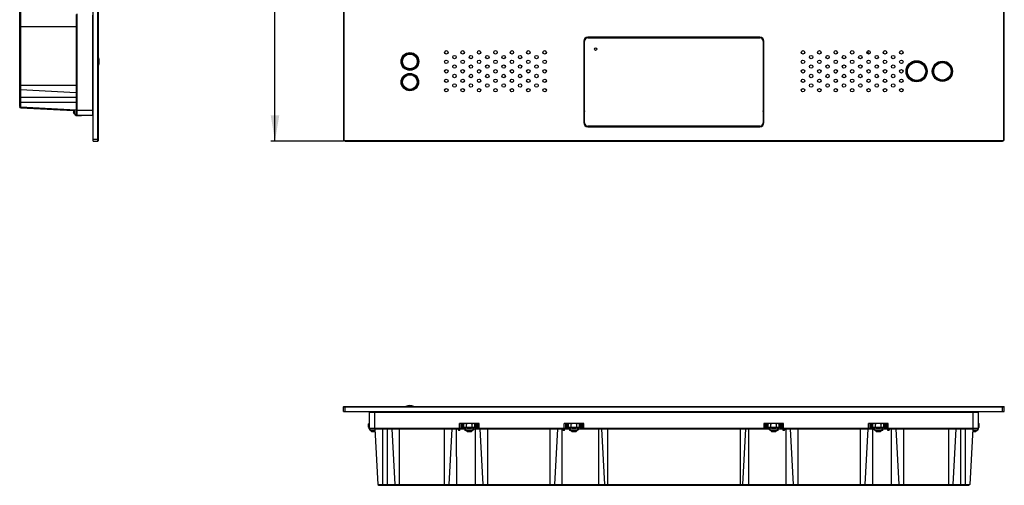
# Model space of a CAD drawing. Units: millimetres. Extents: x 218 to 1553, y 437 to 1149.
# Drawn here: x 218 to 790, y 437 to 708 of the extents above; entities that cross this region are included whole.
import ezdxf

# ---------------------------------------------------------------- set-up
doc = ezdxf.new("R2010")
doc.units = ezdxf.units.MM
doc.header["$LTSCALE"] = 115.5
doc.layers.get('0').update_dxf_attribs({"linetype": 'CONTINUOUS'})
doc.styles.get("Standard").update_dxf_attribs({"font": 'simfang.ttf'})
doc.dimstyles.new('DIMSTYLE_1', dxfattribs={"dimtxt": 12.5, "dimasz": 15, "dimexe": 0.5, "dimexo": 0.2, "dimtad": 1, "dimdsep": 46, "dimtxsty": 'Standard', "dimblk": '_FILLED', "dimblk1": '_FILLED', "dimblk2": '_FILLED', "dimcen": 0.09, "dimazin": 2, "dimtp": 0.01, "dimtm": 0.01, "dimtfac": 1, "dimtofl": 0, "dimtmove": 0, "dimatfit": 3, "dimldrblk": '_FILLED', "dimfxl": 1, "dimtolj": 1, "dimarcsym": 0})

# ---------------------------------------------------------------- blocks, each defined once
blk = doc.blocks.new('_FILLED')
at = {"color": 0, "linetype": 'ByBlock'}
blk.add_solid([(0, 0), (-1, 0.167), (-1, -0.167)], dxfattribs=at)
blk = doc.blocks.new('*D2')
at = {"color": 3, "linetype": 'Continuous'}
for p, q in [((406.39, 976.33), (364.19, 976.33)), ((366.69, 976.33), (366.69, 806.76)), ((366.69, 637.18), (366.69, 806.76)), ((406.39, 637.18), (364.19, 637.18))]:
    blk.add_line(p, q, dxfattribs=at)
at = {"color": 3, "linetype": 'Continuous', "xscale": 15, "yscale": 15, "zscale": 15}
for p, rotation in [((366.69, 976.33), 90), ((366.69, 637.18), 270)]:
    blk.add_blockref('_FILLED', p, dxfattribs=dict(at, rotation=rotation))
at = {"color": 3, "linetype": 'Continuous', "insert": (351.06, 821.28), "char_height": 12.5, "width": 55.0781, "attachment_point": 2, "rotation": 90, "line_spacing_factor": 0.9}
blk.add_mtext('339.15', dxfattribs=at)

msp = doc.modelspace()

# ---------------------------------------------------------------- linework, layer by layer
at = {"color": 7, "linetype": 'Continuous'}
for p, q in [((261.157, 637.181), (261.157, 976.331)), ((263.857, 637.181), (263.857, 976.331)), ((264.157, 637.481), (264.157, 976.031)), ((406.387, 975.331), (406.387, 638.181)), ((406.687, 975.331), (406.687, 638.181)), ((789.987, 638.181), (789.987, 975.331)), ((790.287, 638.181), (790.287, 975.331)), ((218.407, 657.36), (218.407, 945.96)), ((218.907, 713.481), (218.906, 656.534)), ((251.257, 710.703), (251.257, 652.031)), ((251.557, 711.003), (251.557, 652.181)), ((260.857, 652.181), (260.857, 710.274)), ((218.907, 707.629), (218.407, 707.104)), ((251.257, 703.483), (218.407, 703.483)), ((546.337, 695.181), (546.037, 695.181)), ((546.037, 695.181), (546.037, 647.831)), ((546.337, 695.181), (546.337, 647.831)), ((546.437, 647.831), (546.437, 695.181)), ((648.337, 697.481), (548.337, 697.481)), ((548.337, 697.181), (548.337, 697.481)), ((648.337, 697.181), (548.337, 697.181)), ((548.337, 697.081), (648.337, 697.081)), ((549.977, 697.081), (549.977, 697.181)), ((552.587, 697.081), (552.687, 697.181)), ((555.187, 697.181), (555.287, 697.081)), ((557.897, 697.181), (557.897, 697.081)), ((593.337, 697.081), (593.337, 697.181)), ((596.987, 697.081), (597.087, 697.181)), ((599.587, 697.181), (599.687, 697.081)), ((603.337, 697.181), (603.337, 697.081)), ((638.777, 697.081), (638.777, 697.181)), ((641.387, 697.081), (641.487, 697.181)), ((643.987, 697.181), (644.087, 697.081)), ((646.697, 697.181), (646.697, 697.081)), ((648.337, 697.181), (648.337, 697.481)), ((650.237, 695.181), (650.237, 647.831)), ((650.337, 695.181), (650.637, 695.181)), ((650.337, 647.831), (650.337, 695.181)), ((650.637, 647.831), (650.637, 695.181)), ((504.799, 676.831), (503.77, 676.831)), ((514.325, 676.831), (513.296, 676.831)), ((522.884, 676.831), (522.822, 676.831)), ((546.337, 676.506), (546.437, 676.506)), ((650.237, 676.506), (650.337, 676.506)), ((673.781, 676.831), (673.852, 676.831)), ((691.875, 676.831), (692.904, 676.831)), ((251.257, 669.531), (218.407, 669.531)), ((546.337, 672.756), (546.437, 672.856)), ((546.437, 670.156), (546.337, 670.256)), ((650.237, 672.856), (650.337, 672.756)), ((650.337, 670.256), (650.237, 670.156)), ((218.906, 666.884), (218.407, 667.41)), ((251.257, 665.189), (218.906, 666.884)), ((546.437, 666.506), (546.337, 666.506)), ((650.337, 666.506), (650.237, 666.506)), ((251.257, 662.531), (218.407, 662.531)), ((251.257, 659.481), (218.407, 659.481)), ((218.906, 656.834), (218.407, 657.36)), ((218.407, 657.084), (218.407, 657.06)), ((218.906, 656.534), (218.407, 657.06)), ((251.257, 655.139), (218.906, 656.834)), ((218.906, 656.534), (249.665, 654.922)), ((249.657, 655.223), (249.657, 653.481)), ((249.857, 653.281), (249.657, 653.481)), ((249.857, 655.212), (249.857, 653.281)), ((249.857, 653.281), (250.257, 653.281)), ((250.257, 655.191), (250.257, 653.031)), ((251.257, 655.181), (261.157, 655.181)), ((251.557, 652.181), (251.257, 652.481)), ((251.257, 652.031), (254.227, 652.031)), ((251.557, 652.181), (260.857, 652.181)), ((251.887, 652.031), (251.887, 652.181)), ((254.257, 652.106), (254.227, 652.031)), ((254.257, 652.106), (254.257, 652.181)), ((261.157, 652.481), (260.857, 652.181)), ((546.337, 647.831), (546.037, 647.831)), ((650.337, 647.831), (650.637, 647.831)), ((648.337, 645.931), (548.337, 645.931)), ((548.337, 645.831), (648.337, 645.831)), ((548.337, 645.831), (548.337, 645.531)), ((548.337, 645.531), (648.337, 645.531)), ((550.937, 645.831), (550.937, 645.931)), ((552.687, 645.831), (552.587, 645.931)), ((555.287, 645.931), (555.187, 645.831)), ((556.937, 645.831), (556.937, 645.931)), ((595.337, 645.831), (595.337, 645.931)), ((597.087, 645.831), (596.987, 645.931)), ((599.687, 645.931), (599.587, 645.831)), ((601.337, 645.831), (601.337, 645.931)), ((639.737, 645.831), (639.737, 645.931)), ((641.487, 645.831), (641.387, 645.931)), ((644.087, 645.931), (643.987, 645.831)), ((645.737, 645.831), (645.737, 645.931)), ((648.337, 645.831), (648.337, 645.531)), ((264.157, 638.181), (261.157, 638.181)), ((261.157, 637.181), (263.857, 637.181)), ((264.157, 637.481), (263.857, 637.181)), ((406.687, 638.181), (406.387, 638.181)), ((407.387, 637.481), (407.387, 637.181)), ((407.387, 637.481), (789.287, 637.481)), ((407.387, 637.181), (789.287, 637.181)), ((789.287, 637.481), (789.287, 637.181)), ((789.987, 638.181), (790.287, 638.181)), ((406.687, 483.15), (406.387, 482.85)), ((406.387, 480.15), (406.387, 482.85)), ((406.387, 482.85), (790.287, 482.85)), ((406.687, 483.15), (789.987, 483.15)), ((407.387, 480.15), (407.387, 483.15)), ((789.287, 480.15), (789.287, 483.15)), ((789.987, 483.15), (790.287, 482.85)), ((790.287, 480.15), (790.287, 482.85)), ((406.387, 480.15), (790.287, 480.15)), ((421.537, 479.85), (421.837, 480.15)), ((421.537, 470.55), (421.537, 479.85)), ((421.537, 479.85), (474.13, 479.85)), ((424.537, 480.15), (424.537, 470.25)), ((474.13, 479.65), (474.13, 479.85)), ((484.945, 479.65), (474.13, 479.65)), ((474.341, 480.15), (474.341, 479.65)), ((478.037, 480.15), (478.037, 479.65)), ((481.037, 480.15), (481.037, 479.65)), ((484.733, 479.65), (484.733, 480.15)), ((484.945, 479.85), (484.945, 479.65)), ((484.945, 479.85), (534.93, 479.85)), ((534.93, 479.65), (534.93, 479.85)), ((545.745, 479.65), (534.93, 479.65)), ((535.141, 480.15), (535.141, 479.65)), ((538.837, 480.15), (538.837, 479.65)), ((541.837, 480.15), (541.837, 479.65)), ((545.533, 479.65), (545.533, 480.15)), ((545.745, 479.85), (545.745, 479.65)), ((545.745, 479.85), (650.93, 479.85)), ((650.93, 479.65), (650.93, 479.85)), ((661.745, 479.65), (650.93, 479.65)), ((651.141, 480.15), (651.141, 479.65)), ((654.837, 480.15), (654.837, 479.65)), ((657.837, 480.15), (657.837, 479.65)), ((661.533, 479.65), (661.533, 480.15)), ((661.745, 479.85), (661.745, 479.65)), ((661.745, 479.85), (711.73, 479.85)), ((711.73, 479.65), (711.73, 479.85)), ((722.545, 479.65), (711.73, 479.65)), ((711.941, 480.15), (711.941, 479.65)), ((715.637, 480.15), (715.637, 479.65)), ((718.637, 480.15), (718.637, 479.65)), ((722.333, 479.65), (722.333, 480.15)), ((722.545, 479.85), (775.137, 479.85)), ((722.545, 479.85), (722.545, 479.65)), ((772.137, 470.25), (772.137, 480.15)), ((774.837, 480.15), (775.137, 479.85)), ((775.137, 479.85), (775.137, 470.55)), ((421.462, 473.25), (420.962, 473.05)), ((420.962, 471.05), (420.962, 473.05)), ((421.387, 470.88), (420.962, 471.05)), ((421.387, 470.25), (421.387, 470.88)), ((421.537, 470.88), (421.387, 470.88)), ((421.387, 470.25), (474.558, 470.25)), ((421.537, 473.25), (421.462, 473.25)), ((421.837, 470.25), (421.537, 470.55)), ((421.537, 470.55), (474.858, 470.55)), ((422.387, 469.25), (424.747, 469.25)), ((422.637, 468.85), (422.637, 469.25)), ((424.694, 470.25), (426.39, 437.899)), ((429.037, 470.25), (429.037, 437.4)), ((431.887, 470.25), (431.887, 437.4)), ((434.544, 470.25), (436.24, 437.899)), ((438.887, 470.25), (438.887, 437.4)), ((465.022, 470.25), (465.022, 437.4)), ((469.365, 470.25), (467.67, 437.899)), ((472.008, 470.25), (472.022, 437.899)), ((473.284, 469.469), (473.284, 469.251)), ((474.084, 469.251), (473.284, 469.251)), ((473.858, 470.25), (473.858, 473.25)), ((485.216, 473.25), (473.858, 473.25)), ((474.084, 469.251), (474.084, 470.25)), ((474.558, 470.25), (474.858, 470.55)), ((474.722, 470.25), (535.358, 470.25)), ((474.858, 470.55), (474.858, 473.25)), ((474.895, 470.55), (475.007, 470.55)), ((475.007, 470.55), (475.007, 473.25)), ((475.083, 473.25), (475.083, 470.46)), ((475.966, 470.25), (475.966, 473.25)), ((476.862, 473.25), (476.362, 473.05)), ((476.362, 471.05), (476.362, 473.05)), ((476.787, 470.88), (476.362, 471.05)), ((476.787, 470.25), (476.787, 470.88)), ((482.287, 470.88), (476.787, 470.88)), ((476.99, 469.647), (476.99, 469.251)), ((477.79, 469.251), (476.99, 469.251)), ((477.787, 469.25), (481.287, 469.25)), ((477.949, 471.05), (477.949, 473.05)), ((478.037, 469.25), (478.037, 468.85)), ((481.037, 469.25), (481.037, 468.85)), ((481.125, 471.05), (481.125, 473.05)), ((482.213, 473.25), (482.713, 473.05)), ((482.287, 470.88), (482.713, 471.05)), ((482.287, 470.25), (482.287, 470.88)), ((482.713, 471.05), (482.713, 473.05)), ((483.037, 470.25), (483.022, 437.899)), ((483.108, 473.25), (483.108, 470.25)), ((483.939, 470.449), (483.939, 473.25)), ((484.023, 473.25), (484.023, 470.55)), ((484.023, 470.55), (535.658, 470.55)), ((484.216, 473.25), (484.216, 470.55)), ((484.516, 470.25), (484.216, 470.55)), ((485.216, 470.25), (485.216, 473.25)), ((485.679, 470.25), (487.375, 437.899)), ((490.022, 470.25), (490.022, 437.4)), ((526.367, 470.25), (526.367, 437.4)), ((530.71, 470.25), (529.015, 437.899)), ((533.353, 470.25), (533.363, 442.25)), ((534.084, 469.469), (534.084, 469.251)), ((534.884, 469.251), (534.084, 469.251)), ((534.658, 470.25), (534.658, 473.25)), ((546.016, 473.25), (534.658, 473.25)), ((534.884, 469.251), (534.884, 470.25)), ((535.358, 470.25), (535.658, 470.55)), ((535.522, 470.25), (651.358, 470.25)), ((535.658, 470.55), (535.658, 473.25)), ((535.692, 470.55), (535.807, 470.55)), ((535.807, 470.55), (535.807, 473.25)), ((535.883, 473.25), (535.883, 470.46)), ((536.766, 470.25), (536.766, 473.25)), ((537.662, 473.25), (537.162, 473.05)), ((537.162, 471.05), (537.162, 473.05)), ((537.587, 470.88), (537.162, 471.05)), ((537.587, 470.25), (537.587, 470.88)), ((543.087, 470.88), (537.587, 470.88)), ((537.79, 469.647), (537.79, 469.251)), ((538.59, 469.251), (537.79, 469.251)), ((538.587, 469.25), (542.087, 469.25)), ((538.749, 471.05), (538.749, 473.05)), ((538.837, 469.25), (538.837, 468.85)), ((541.837, 469.25), (541.837, 468.85)), ((541.925, 471.05), (541.925, 473.05)), ((543.013, 473.25), (543.513, 473.05)), ((543.087, 470.88), (543.513, 471.05)), ((543.087, 470.25), (543.087, 470.88)), ((543.513, 471.05), (543.513, 473.05)), ((543.908, 473.25), (543.908, 470.25)), ((544.777, 470.457), (544.777, 473.25)), ((544.855, 473.25), (544.855, 470.55)), ((545.016, 473.25), (545.016, 470.55)), ((545.316, 470.25), (545.016, 470.55)), ((545.016, 470.55), (651.658, 470.55)), ((546.016, 470.25), (546.016, 473.25)), ((554.837, 437.899), (554.849, 470.25)), ((558.19, 437.899), (556.494, 470.25)), ((559.837, 470.25), (559.837, 437.4)), ((636.837, 470.25), (636.837, 437.4)), ((638.485, 437.899), (640.18, 470.25)), ((641.837, 437.899), (641.825, 470.25)), ((650.658, 473.25), (650.658, 470.25)), ((662.016, 473.25), (650.658, 473.25)), ((651.358, 470.25), (651.658, 470.55)), ((651.532, 470.25), (712.158, 470.25)), ((651.658, 470.55), (651.658, 473.25)), ((651.704, 470.55), (651.82, 470.55)), ((651.82, 470.55), (651.82, 473.25)), ((651.898, 473.25), (651.898, 470.457)), ((652.766, 470.25), (652.766, 473.25)), ((653.662, 473.25), (653.162, 473.05)), ((653.162, 471.05), (653.162, 473.05)), ((653.587, 470.88), (653.162, 471.05)), ((653.587, 470.25), (653.587, 470.88)), ((659.087, 470.88), (653.587, 470.88)), ((654.587, 469.25), (658.087, 469.25)), ((654.749, 471.05), (654.749, 473.05)), ((654.837, 469.25), (654.837, 468.85)), ((657.837, 469.25), (657.837, 468.85)), ((657.925, 471.05), (657.925, 473.05)), ((658.884, 469.251), (658.084, 469.251)), ((658.884, 469.251), (658.884, 469.647)), ((659.013, 473.25), (659.513, 473.05)), ((659.087, 470.88), (659.513, 471.05)), ((659.087, 470.25), (659.087, 470.88)), ((659.513, 471.05), (659.513, 473.05)), ((659.908, 473.25), (659.908, 470.25)), ((660.791, 470.46), (660.791, 473.25)), ((660.867, 473.25), (660.867, 470.55)), ((661.016, 473.25), (661.016, 470.55)), ((661.016, 470.55), (712.458, 470.55)), ((661.316, 470.25), (661.016, 470.55)), ((661.79, 469.251), (661.79, 470.25)), ((662.59, 469.251), (661.79, 469.251)), ((662.016, 470.25), (662.016, 473.25)), ((662.59, 469.251), (662.59, 469.469)), ((663.322, 470.25), (663.307, 437.899)), ((665.964, 470.25), (667.66, 437.899)), ((670.307, 470.25), (670.307, 437.4)), ((706.652, 470.25), (706.652, 437.4)), ((710.995, 470.25), (709.299, 437.899)), ((711.458, 470.25), (711.458, 473.25)), ((722.816, 473.25), (711.458, 473.25)), ((712.158, 470.25), (712.458, 470.55)), ((712.359, 470.25), (775.287, 470.25)), ((712.458, 470.55), (712.458, 473.25)), ((712.526, 470.55), (712.651, 470.55)), ((712.651, 470.55), (712.651, 473.25)), ((712.735, 473.25), (712.735, 470.449)), ((713.566, 470.25), (713.566, 473.25)), ((713.638, 470.25), (713.652, 437.899)), ((714.462, 473.25), (713.962, 473.05)), ((713.962, 471.05), (713.962, 473.05)), ((714.387, 470.88), (713.962, 471.05)), ((714.387, 470.25), (714.387, 470.88)), ((719.887, 470.88), (714.387, 470.88)), ((715.387, 469.25), (718.887, 469.25)), ((715.549, 471.05), (715.549, 473.05)), ((715.637, 469.25), (715.637, 468.85)), ((718.637, 469.25), (718.637, 468.85)), ((718.725, 471.05), (718.725, 473.05)), ((719.684, 469.251), (718.884, 469.251)), ((719.684, 469.251), (719.684, 469.647)), ((719.813, 473.25), (720.313, 473.05)), ((719.887, 470.88), (720.313, 471.05)), ((719.887, 470.25), (719.887, 470.88)), ((720.313, 471.05), (720.313, 473.05)), ((720.708, 473.25), (720.708, 470.25)), ((721.591, 470.46), (721.591, 473.25)), ((721.667, 473.25), (721.667, 470.55)), ((721.816, 473.25), (721.816, 470.55)), ((721.816, 470.55), (775.137, 470.55)), ((722.116, 470.25), (721.816, 470.55)), ((722.59, 469.251), (722.59, 470.25)), ((723.39, 469.251), (722.59, 469.251)), ((722.816, 470.25), (722.816, 473.25)), ((723.39, 469.251), (723.39, 469.469)), ((724.667, 470.25), (724.652, 437.899)), ((727.309, 470.25), (729.005, 437.899)), ((731.652, 470.25), (731.652, 437.4)), ((757.787, 470.25), (757.787, 437.4)), ((762.13, 470.25), (760.435, 437.899)), ((764.787, 470.25), (764.787, 437.4)), ((767.637, 470.25), (767.637, 437.4)), ((771.98, 470.25), (770.285, 437.899)), ((771.928, 469.25), (774.287, 469.25)), ((774.037, 468.85), (774.037, 469.25)), ((774.837, 470.25), (775.137, 470.55)), ((775.487, 473.25), (775.137, 473.25)), ((775.287, 470.88), (775.137, 470.88)), ((775.213, 473.25), (775.713, 473.05)), ((775.287, 470.88), (775.713, 471.05)), ((775.287, 470.25), (775.287, 470.88)), ((775.487, 473.25), (775.487, 473.14)), ((775.713, 471.05), (775.713, 473.05)), ((422.637, 468.85), (422.837, 468.65)), ((422.637, 468.85), (424.768, 468.85)), ((422.837, 468.65), (424.778, 468.65)), ((478.237, 468.65), (478.037, 468.85)), ((478.037, 468.85), (481.037, 468.85)), ((478.237, 468.65), (480.837, 468.65)), ((480.837, 468.65), (481.037, 468.85)), ((539.037, 468.65), (538.837, 468.85)), ((538.837, 468.85), (541.837, 468.85)), ((539.037, 468.65), (541.637, 468.65)), ((541.637, 468.65), (541.837, 468.85)), ((654.837, 468.85), (657.837, 468.85)), ((655.037, 468.65), (654.837, 468.85)), ((655.037, 468.65), (657.637, 468.65)), ((657.637, 468.65), (657.837, 468.85)), ((715.637, 468.85), (718.637, 468.85)), ((715.837, 468.65), (715.637, 468.85)), ((715.837, 468.65), (718.437, 468.65)), ((718.437, 468.65), (718.637, 468.85)), ((771.896, 468.65), (773.837, 468.65)), ((771.907, 468.85), (774.037, 468.85)), ((774.037, 468.85), (773.837, 468.65)), ((533.363, 442.25), (533.367, 437.899)), ((426.39, 437.899), (426.916, 437.4)), ((426.39, 437.899), (472.022, 437.899)), ((426.916, 437.4), (769.758, 437.4)), ((436.24, 437.899), (436.766, 437.4)), ((467.67, 437.899), (467.143, 437.4)), ((472.022, 437.898), (472.022, 437.398)), ((472.022, 437.898), (483.022, 437.898)), ((483.022, 437.899), (533.367, 437.899)), ((483.022, 437.898), (483.022, 437.398)), ((487.375, 437.899), (487.901, 437.4)), ((529.015, 437.899), (528.488, 437.4)), ((533.367, 437.898), (533.367, 437.398)), ((533.367, 437.898), (554.837, 437.898)), ((554.837, 437.899), (558.19, 437.899)), ((554.837, 437.898), (554.837, 437.398)), ((558.19, 437.899), (558.716, 437.4)), ((558.19, 437.899), (638.485, 437.899)), ((638.485, 437.899), (637.958, 437.4)), ((638.485, 437.899), (641.837, 437.899)), ((641.837, 437.898), (641.837, 437.398)), ((641.837, 437.898), (663.307, 437.898)), ((663.307, 437.899), (713.652, 437.899)), ((663.307, 437.898), (663.307, 437.398)), ((667.66, 437.899), (668.186, 437.4)), ((709.299, 437.899), (708.773, 437.4)), ((713.652, 437.898), (724.652, 437.898)), ((713.652, 437.898), (713.652, 437.398)), ((724.652, 437.899), (770.285, 437.899)), ((724.652, 437.898), (724.652, 437.398)), ((729.005, 437.899), (729.531, 437.4)), ((760.435, 437.899), (759.908, 437.4)), ((770.285, 437.899), (769.758, 437.4))]:
    msp.add_line(p, q, dxfattribs=at)
for centre, radius in [((445.037, 683.381), 5.15), ((445.037, 683.381), 5), ((445.037, 683.381), 4.4), ((445.037, 683.381), 4.3), ((466.179, 688.681), 1), ((470.943, 685.931), 1), ((475.706, 688.681), 1), ((480.469, 685.931), 1), ((485.232, 688.681), 1), ((489.995, 685.931), 1), ((494.758, 688.681), 1), ((499.521, 685.931), 1), ((504.285, 688.681), 1), ((509.048, 685.931), 1), ((513.811, 688.681), 1), ((518.574, 685.931), 1), ((523.337, 688.681), 1), ((552.937, 690.581), 0.75), ((673.337, 688.681), 1), ((678.1, 685.931), 1), ((682.863, 688.681), 1), ((687.627, 685.931), 1), ((692.39, 688.681), 1), ((697.153, 685.931), 1), ((701.916, 688.681), 1), ((706.679, 685.931), 1), ((711.442, 688.681), 1), ((716.205, 685.931), 1), ((720.969, 688.681), 1), ((725.732, 685.931), 1), ((730.495, 688.681), 1), ((466.179, 683.181), 1), ((470.943, 680.431), 1), ((475.706, 683.181), 1), ((480.469, 680.431), 1), ((485.232, 683.181), 1), ((489.995, 680.431), 1), ((494.758, 683.181), 1), ((499.521, 680.431), 1), ((504.285, 683.181), 1), ((509.048, 680.431), 1), ((513.811, 683.181), 1), ((518.574, 680.431), 1), ((523.337, 683.181), 1), ((673.337, 683.181), 1), ((678.1, 680.431), 1), ((682.863, 683.181), 1), ((687.627, 680.431), 1), ((692.39, 683.181), 1), ((697.153, 680.431), 1), ((701.916, 683.181), 1), ((706.679, 680.431), 1), ((711.442, 683.181), 1), ((716.205, 680.431), 1), ((720.969, 683.181), 1), ((725.732, 680.431), 1), ((730.495, 683.181), 1), ((739.337, 677.681), 6.12), ((739.337, 677.681), 5.97), ((739.337, 677.681), 5.37), ((739.337, 677.681), 5.3), ((754.337, 677.681), 5.87), ((754.337, 677.681), 5.72), ((754.337, 677.681), 5.12), ((754.337, 677.681), 5.05), ((445.037, 671.431), 5.07), ((445.037, 671.431), 4.92), ((445.037, 671.431), 4.32), ((445.037, 671.431), 4.25), ((466.179, 677.681), 1), ((470.943, 674.931), 1), ((475.706, 677.681), 1), ((480.469, 674.931), 1), ((485.232, 677.681), 1), ((489.995, 674.931), 1), ((494.758, 677.681), 1), ((499.521, 674.931), 1), ((504.285, 677.681), 1), ((509.048, 674.931), 1), ((513.811, 677.681), 1), ((518.574, 674.931), 1), ((523.337, 677.681), 1), ((673.337, 677.681), 1), ((678.1, 674.931), 1), ((682.863, 677.681), 1), ((687.627, 674.931), 1), ((692.39, 677.681), 1), ((697.153, 674.931), 1), ((701.916, 677.681), 1), ((706.679, 674.931), 1), ((711.442, 677.681), 1), ((716.205, 674.931), 1), ((720.969, 677.681), 1), ((725.732, 674.931), 1), ((730.495, 677.681), 1), ((466.179, 672.181), 1), ((470.943, 669.431), 1), ((475.706, 672.181), 1), ((480.469, 669.431), 1), ((485.232, 672.181), 1), ((489.995, 669.431), 1), ((494.758, 672.181), 1), ((499.521, 669.431), 1), ((504.285, 672.181), 1), ((509.048, 669.431), 1), ((513.811, 672.181), 1), ((518.574, 669.431), 1), ((523.337, 672.181), 1), ((673.337, 672.181), 1), ((678.1, 669.431), 1), ((682.863, 672.181), 1), ((687.627, 669.431), 1), ((692.39, 672.181), 1), ((697.153, 669.431), 1), ((701.916, 672.181), 1), ((706.679, 669.431), 1), ((711.442, 672.181), 1), ((716.205, 669.431), 1), ((720.969, 672.181), 1), ((725.732, 669.431), 1), ((730.495, 672.181), 1), ((466.179, 666.681), 1), ((475.706, 666.681), 1), ((485.232, 666.681), 1), ((494.758, 666.681), 1), ((504.285, 666.681), 1), ((513.811, 666.681), 1), ((523.337, 666.681), 1), ((673.337, 666.681), 1), ((682.863, 666.681), 1), ((692.39, 666.681), 1), ((701.916, 666.681), 1), ((711.442, 666.681), 1), ((720.969, 666.681), 1), ((730.495, 666.681), 1)]:
    msp.add_circle(centre, radius, dxfattribs=at)
for centre, radius, start, end in [((548.337, 695.181), 2.3, 90, 180), ((548.337, 695.181), 2, 90, 180), ((548.337, 695.181), 1.9, 90, 180), ((648.337, 695.181), 2.3, 0, 90), ((648.337, 695.181), 2, 0, 90), ((648.337, 695.181), 1.9, 0, 90), ((688.48, 685.431), 23.05, 5.6187, 10.48743), ((258.841, 683.381), 5.816, 336.07361, 23.92639), ((251.257, 653.031), 1, 180, 270), ((260.039, 653.876), 8.192, 191.9378, 193.01225), ((246.075, 653.876), 8.193, 346.98772, 348.06201), ((548.337, 654.981), 2, 180, 197.30176), ((545.533, 656.781), 1, 323.67313, 334.80947), ((545.533, 656.781), 1, 24.92231, 36.26766), ((651.141, 656.781), 1, 143.72101, 155.06278), ((651.141, 656.781), 1, 205.17376, 216.30157), ((648.337, 654.981), 2, 342.69824, 360), ((548.337, 647.831), 2.3, 180, 270), ((548.337, 647.831), 2, 180, 270), ((548.337, 647.831), 1.9, 180, 270), ((648.337, 647.831), 2.3, 270, 360), ((648.337, 647.831), 2, 270, 360), ((648.337, 647.831), 1.9, 270, 360), ((550.437, 647.331), 1.5, 249.41466, 270), ((557.437, 647.331), 1.5, 270, 290.58534), ((594.837, 647.331), 1.5, 249.41466, 270), ((601.837, 647.331), 1.5, 270, 290.58534), ((639.237, 647.331), 1.5, 249.41466, 270), ((646.237, 647.331), 1.5, 270, 290.58534), ((407.387, 638.181), 1, 180, 270), ((407.387, 638.181), 0.7, 180.00001, 269.99999), ((789.287, 638.181), 1, 270, 360), ((789.287, 638.181), 0.7, 270.00001, 359.99999), ((445.037, 477.834), 5.816, 66.07361, 113.92639), ((422.387, 470.25), 1, 180, 270), ((477.787, 470.25), 1, 180, 270), ((481.287, 470.25), 1, 270, 360), ((538.587, 470.25), 1, 180, 270), ((542.087, 470.25), 1, 270, 360), ((654.587, 470.25), 1, 180, 270), ((658.087, 470.25), 1, 270, 360), ((715.387, 470.25), 1, 180, 270), ((718.887, 470.25), 1, 270, 360), ((774.287, 470.25), 1, 270, 360)]:
    msp.add_arc(centre, radius, start, end, dxfattribs=at)
for centre, major_axis, ratio, start_param, end_param in [((479.537, 482.45), (6, 0), 1, -2.7390328, -2.6934045), ((479.537, 482.45), (6, 0), 1, -0.4481881, -0.3934026), ((540.337, 482.45), (6, 0), 1, -2.7390328, -2.6934045), ((540.337, 482.45), (6, 0), 1, -0.4481881, -0.3934026), ((656.337, 482.45), (6, 0), 1, -2.7390328, -2.6934045), ((656.337, 482.45), (6, 0), 1, -0.4481881, -0.3934026), ((717.137, 482.45), (6, 0), 1, -2.7390328, -2.6934045), ((717.137, 482.45), (6, 0), 1, -0.4481881, -0.3934026), ((475.537, 473.182), (0, 5.082), 0.6494076, 2.1857426, 2.3899959), ((475.537, 473.182), (0, 3.85), 0.6494076, -3.832688, -3.7619232), ((536.337, 473.182), (0, 5.082), 0.6494076, 2.1857426, 2.3899959), ((536.337, 473.182), (0, 3.85), 0.6494076, -3.832688, -3.7619232), ((660.337, 473.182), (0, 3.85), 0.6494076, -2.5212621, -2.4364627), ((660.337, 473.182), (0, 5.082), 0.6494076, 3.8931894, 4.0974427), ((721.137, 473.182), (0, 3.85), 0.6494076, -2.5212621, -2.4364627), ((721.137, 473.182), (0, 5.082), 0.6494076, 3.8931894, 4.0974427)]:
    msp.add_ellipse(centre, major_axis=major_axis, ratio=ratio, start_param=start_param, end_param=end_param, dxfattribs=at)
for points, knots in [([(421.537, 473.206), (421.489, 473.2), (421.292, 473.168), (421.101, 473.106), (420.962, 473.05)], [0, 0, 0, 0, 0.2456981, 1, 1, 1, 1]), ([(420.962, 471.05), (421.009, 471.031), (421.195, 470.961), (421.39, 470.912), (421.537, 470.894)], [0, 0, 0, 0, 0.2551982, 1, 1, 1, 1]), ([(475.054, 470.322), (475.05, 470.311), (475.041, 470.286), (475.031, 470.262), (475.025, 470.25)], [0, 0, 0, 0, 0.4873407, 1, 1, 1, 1]), ([(477.949, 473.05), (477.821, 473.101), (477.562, 473.187), (477.156, 473.236), (476.749, 473.187), (476.49, 473.101), (476.362, 473.05)], [0, 0, 0, 0, 0.2538287, 0.5000003, 0.7461717, 1, 1, 1, 1]), ([(476.362, 471.05), (476.49, 470.999), (476.749, 470.913), (477.022, 470.88), (477.156, 470.88)], [0, 0, 0, 0, 0.507659, 1, 1, 1, 1]), ([(477.156, 470.88), (477.289, 470.88), (477.562, 470.913), (477.821, 470.999), (477.949, 471.05)], [0, 0, 0, 0, 0.492341, 1, 1, 1, 1]), ([(481.125, 473.05), (480.864, 473.102), (480.337, 473.188), (479.537, 473.236), (478.737, 473.188), (478.211, 473.102), (477.949, 473.05)], [0, 0, 0, 0, 0.2500215, 0.5000003, 0.7499789, 1, 1, 1, 1]), ([(477.949, 471.05), (478.211, 470.998), (478.737, 470.912), (479.271, 470.88), (479.537, 470.88)], [0, 0, 0, 0, 0.5000447, 1, 1, 1, 1]), ([(479.537, 470.88), (479.804, 470.88), (480.337, 470.912), (480.864, 470.998), (481.125, 471.05)], [0, 0, 0, 0, 0.4999553, 1, 1, 1, 1]), ([(482.713, 473.05), (482.584, 473.101), (482.325, 473.187), (481.919, 473.236), (481.512, 473.187), (481.253, 473.101), (481.125, 473.05)], [0, 0, 0, 0, 0.2538287, 0.5000003, 0.7461717, 1, 1, 1, 1]), ([(481.125, 471.05), (481.253, 470.999), (481.512, 470.913), (481.785, 470.88), (481.919, 470.88)], [0, 0, 0, 0, 0.507659, 1, 1, 1, 1]), ([(481.919, 470.88), (482.053, 470.88), (482.325, 470.913), (482.584, 470.999), (482.713, 471.05)], [0, 0, 0, 0, 0.492341, 1, 1, 1, 1]), ([(483.998, 470.547), (484.002, 470.548), (484.011, 470.55), (484.019, 470.55), (484.023, 470.55)], [0, 0, 0, 0, 0.4820206, 1, 1, 1, 1]), ([(535.854, 470.322), (535.85, 470.311), (535.841, 470.286), (535.831, 470.262), (535.825, 470.25)], [0, 0, 0, 0, 0.4873407, 1, 1, 1, 1]), ([(538.749, 473.05), (538.621, 473.101), (538.362, 473.187), (537.956, 473.236), (537.549, 473.187), (537.29, 473.101), (537.162, 473.05)], [0, 0, 0, 0, 0.2538287, 0.5000003, 0.7461717, 1, 1, 1, 1]), ([(537.162, 471.05), (537.29, 470.999), (537.549, 470.913), (537.822, 470.88), (537.956, 470.88)], [0, 0, 0, 0, 0.507659, 1, 1, 1, 1]), ([(537.956, 470.88), (538.089, 470.88), (538.362, 470.913), (538.621, 470.999), (538.749, 471.05)], [0, 0, 0, 0, 0.492341, 1, 1, 1, 1]), ([(541.925, 473.05), (541.664, 473.102), (541.137, 473.188), (540.337, 473.236), (539.537, 473.188), (539.011, 473.102), (538.749, 473.05)], [0, 0, 0, 0, 0.2500215, 0.5000003, 0.7499789, 1, 1, 1, 1]), ([(538.749, 471.05), (539.011, 470.998), (539.537, 470.912), (540.071, 470.88), (540.337, 470.88)], [0, 0, 0, 0, 0.5000447, 1, 1, 1, 1]), ([(540.337, 470.88), (540.604, 470.88), (541.137, 470.912), (541.664, 470.998), (541.925, 471.05)], [0, 0, 0, 0, 0.4999553, 1, 1, 1, 1]), ([(543.513, 473.05), (543.384, 473.101), (543.125, 473.187), (542.719, 473.236), (542.312, 473.187), (542.053, 473.101), (541.925, 473.05)], [0, 0, 0, 0, 0.2538287, 0.5000003, 0.7461717, 1, 1, 1, 1]), ([(541.925, 471.05), (542.053, 470.999), (542.312, 470.913), (542.585, 470.88), (542.719, 470.88)], [0, 0, 0, 0, 0.507659, 1, 1, 1, 1]), ([(542.719, 470.88), (542.853, 470.88), (543.125, 470.913), (543.384, 470.999), (543.513, 471.05)], [0, 0, 0, 0, 0.492341, 1, 1, 1, 1]), ([(544.831, 470.547), (544.834, 470.548), (544.842, 470.55), (544.85, 470.55), (544.855, 470.55)], [0, 0, 0, 0, 0.4812814, 1, 1, 1, 1]), ([(651.87, 470.322), (651.866, 470.311), (651.857, 470.286), (651.847, 470.262), (651.842, 470.25)], [0, 0, 0, 0, 0.4873533, 1, 1, 1, 1]), ([(651.897, 470.478), (651.897, 470.475), (651.898, 470.468), (651.898, 470.461), (651.898, 470.457)], [0, 0, 0, 0, 0.4881586, 1, 1, 1, 1]), ([(654.749, 473.05), (654.621, 473.101), (654.362, 473.187), (653.956, 473.236), (653.549, 473.187), (653.29, 473.101), (653.162, 473.05)], [0, 0, 0, 0, 0.2538287, 0.5000003, 0.7461717, 1, 1, 1, 1]), ([(653.162, 471.05), (653.29, 470.999), (653.549, 470.913), (653.822, 470.88), (653.956, 470.88)], [0, 0, 0, 0, 0.507659, 1, 1, 1, 1]), ([(653.956, 470.88), (654.089, 470.88), (654.362, 470.913), (654.621, 470.999), (654.749, 471.05)], [0, 0, 0, 0, 0.492341, 1, 1, 1, 1]), ([(657.925, 473.05), (657.664, 473.102), (657.137, 473.188), (656.337, 473.236), (655.537, 473.188), (655.011, 473.102), (654.749, 473.05)], [0, 0, 0, 0, 0.2500215, 0.5000003, 0.7499789, 1, 1, 1, 1]), ([(654.749, 471.05), (655.011, 470.998), (655.537, 470.912), (656.071, 470.88), (656.337, 470.88)], [0, 0, 0, 0, 0.5000447, 1, 1, 1, 1]), ([(656.337, 470.88), (656.604, 470.88), (657.137, 470.912), (657.664, 470.998), (657.925, 471.05)], [0, 0, 0, 0, 0.4999553, 1, 1, 1, 1]), ([(659.513, 473.05), (659.384, 473.101), (659.125, 473.187), (658.719, 473.236), (658.312, 473.187), (658.053, 473.101), (657.925, 473.05)], [0, 0, 0, 0, 0.2538287, 0.5000003, 0.7461717, 1, 1, 1, 1]), ([(657.925, 471.05), (658.053, 470.999), (658.312, 470.913), (658.585, 470.88), (658.719, 470.88)], [0, 0, 0, 0, 0.507659, 1, 1, 1, 1]), ([(658.719, 470.88), (658.853, 470.88), (659.125, 470.913), (659.384, 470.999), (659.513, 471.05)], [0, 0, 0, 0, 0.492341, 1, 1, 1, 1]), ([(660.843, 470.547), (660.847, 470.548), (660.855, 470.55), (660.863, 470.55), (660.867, 470.55)], [0, 0, 0, 0, 0.4809749, 1, 1, 1, 1]), ([(712.712, 470.322), (712.708, 470.311), (712.7, 470.286), (712.69, 470.262), (712.685, 470.25)], [0, 0, 0, 0, 0.4873924, 1, 1, 1, 1]), ([(712.733, 470.478), (712.734, 470.473), (712.735, 470.464), (712.735, 470.454), (712.735, 470.449)], [0, 0, 0, 0, 0.4850763, 1, 1, 1, 1]), ([(715.549, 473.05), (715.421, 473.101), (715.162, 473.187), (714.756, 473.236), (714.349, 473.187), (714.09, 473.101), (713.962, 473.05)], [0, 0, 0, 0, 0.2538287, 0.5000003, 0.7461717, 1, 1, 1, 1]), ([(713.962, 471.05), (714.09, 470.999), (714.349, 470.913), (714.622, 470.88), (714.756, 470.88)], [0, 0, 0, 0, 0.507659, 1, 1, 1, 1]), ([(714.756, 470.88), (714.889, 470.88), (715.162, 470.913), (715.421, 470.999), (715.549, 471.05)], [0, 0, 0, 0, 0.492341, 1, 1, 1, 1]), ([(718.725, 473.05), (718.464, 473.102), (717.937, 473.188), (717.137, 473.236), (716.337, 473.188), (715.811, 473.102), (715.549, 473.05)], [0, 0, 0, 0, 0.2500215, 0.5000003, 0.7499789, 1, 1, 1, 1]), ([(715.549, 471.05), (715.811, 470.998), (716.337, 470.912), (716.871, 470.88), (717.137, 470.88)], [0, 0, 0, 0, 0.5000447, 1, 1, 1, 1]), ([(717.137, 470.88), (717.404, 470.88), (717.937, 470.912), (718.464, 470.998), (718.725, 471.05)], [0, 0, 0, 0, 0.4999553, 1, 1, 1, 1]), ([(720.313, 473.05), (720.184, 473.101), (719.925, 473.187), (719.519, 473.236), (719.112, 473.187), (718.853, 473.101), (718.725, 473.05)], [0, 0, 0, 0, 0.2538287, 0.5000003, 0.7461717, 1, 1, 1, 1]), ([(718.725, 471.05), (718.853, 470.999), (719.112, 470.913), (719.385, 470.88), (719.519, 470.88)], [0, 0, 0, 0, 0.507659, 1, 1, 1, 1]), ([(719.519, 470.88), (719.653, 470.88), (719.925, 470.913), (720.184, 470.999), (720.313, 471.05)], [0, 0, 0, 0, 0.492341, 1, 1, 1, 1]), ([(721.643, 470.547), (721.647, 470.548), (721.655, 470.55), (721.663, 470.55), (721.667, 470.55)], [0, 0, 0, 0, 0.4809749, 1, 1, 1, 1]), ([(775.713, 473.05), (775.665, 473.069), (775.479, 473.139), (775.284, 473.188), (775.137, 473.206)], [0, 0, 0, 0, 0.255197, 1, 1, 1, 1]), ([(775.137, 470.894), (775.186, 470.9), (775.382, 470.932), (775.573, 470.994), (775.713, 471.05)], [0, 0, 0, 0, 0.2456964, 1, 1, 1, 1])]:
    msp.add_open_spline(points, degree=3, knots=knots, dxfattribs=at)
for points in [[(475.007, 470.55), (475.047, 470.55), (475.083, 470.499), (475.083, 470.46)], [(475.083, 470.46), (475.083, 470.413), (475.07, 470.367), (475.054, 470.322)], [(483.939, 470.449), (483.939, 470.488), (483.961, 470.538), (483.998, 470.547)], [(483.989, 470.25), (483.963, 470.313), (483.939, 470.381), (483.939, 470.449)], [(535.807, 470.55), (535.847, 470.55), (535.883, 470.499), (535.883, 470.46)], [(535.883, 470.46), (535.883, 470.413), (535.87, 470.367), (535.854, 470.322)], [(544.777, 470.457), (544.777, 470.492), (544.797, 470.539), (544.831, 470.547)], [(544.832, 470.25), (544.804, 470.316), (544.777, 470.385), (544.777, 470.457)], [(651.82, 470.55), (651.855, 470.55), (651.892, 470.513), (651.897, 470.478)], [(651.898, 470.457), (651.898, 470.411), (651.885, 470.366), (651.87, 470.322)], [(660.791, 470.46), (660.791, 470.494), (660.81, 470.539), (660.843, 470.547)], [(660.849, 470.25), (660.82, 470.316), (660.791, 470.387), (660.791, 470.46)], [(712.651, 470.55), (712.687, 470.55), (712.728, 470.514), (712.733, 470.478)], [(712.735, 470.449), (712.735, 470.406), (712.725, 470.363), (712.712, 470.322)], [(721.591, 470.46), (721.591, 470.494), (721.61, 470.539), (721.643, 470.547)], [(721.649, 470.25), (721.62, 470.316), (721.591, 470.387), (721.591, 470.46)]]:
    msp.add_open_spline(points, degree=3, dxfattribs=at)

# ---------------------------------------------------------------- dimensions: what is measured, and where the dimension line sits
at = {"color": 3, "linetype": 'Continuous'}
dim = msp.add_linear_dim(base=(366.687, 637.181), p1=(406.587, 976.331), p2=(406.587, 637.181), angle=270, dimstyle='DIMSTYLE_1', dxfattribs=at)
dim.commit()
dim.dimension.update_dxf_attribs({"geometry": '*D2', "text_midpoint": (366.687, 821.068), "dimtype": 160})

doc.saveas('drawing.dxf')
